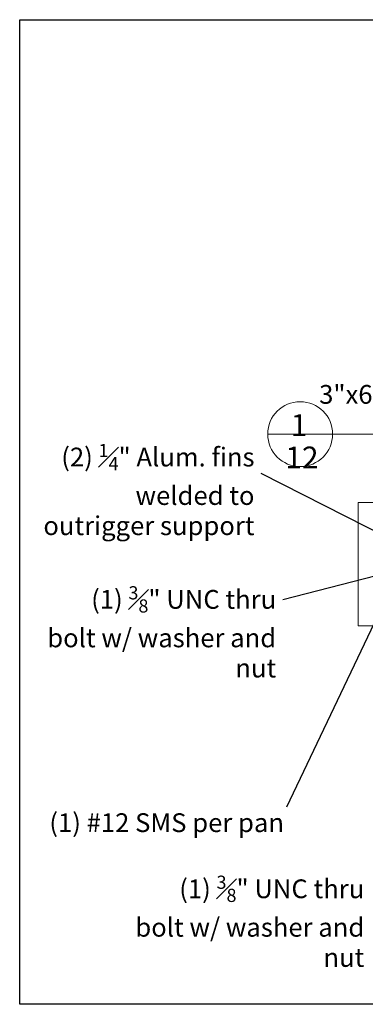
# Model space of a CAD drawing. Units: inches. Extents: x -2363 to 5091, y -7388 to 113.
# Drawn here: x 2846 to 2901, y -7388 to -7231 of the extents above; entities that cross this region are included whole.
import ezdxf

# ---------------------------------------------------------------- set-up
doc = ezdxf.new("R2010")
doc.units = ezdxf.units.IN
doc.header["$MEASUREMENT"] = 0
doc.layers.add('Default', color=7, linetype='Continuous')
doc.styles.add('Arial', font='arial.ttf')
doc.dimstyles.new('Dimension Style 02', dxfattribs={"dimtxt": 3, "dimasz": 3, "dimexe": 0.5, "dimexo": 2, "dimgap": 0.09, "dimtad": 0, "dimtoh": 1, "dimdec": 4, "dimzin": 1, "dimdsep": 46, "dimlunit": 4, "dimtxsty": 'Arial', "dimcen": 0.5, "dimazin": 0, "dimtfac": 1, "dimtdec": 4, "dimtix": 1, "dimtmove": 0, "dimatfit": 3, "dimfxl": 1, "dimfrac": 2, "dimtolj": 1, "dimtzin": 1, "dimarcsym": 0})

msp = doc.modelspace()

# ---------------------------------------------------------------- linework, layer by layer
at = {"color": 7}
msp.add_lwpolyline([(2846.09398, -7230.74671), (3090.38915, -7230.74671), (3090.38915, -7388.05575), (2846.09398, -7388.05575)], close=True, dxfattribs=at)
at = {"layer": 'Default', "lineweight": 13}
for p, q in [((2890.8546, -7296.95923), (2885.67078, -7296.95923)), ((2890.8546, -7296.95923), (2896.03843, -7296.95923)), ((2896.03843, -7296.95923), (2909.95163, -7296.95923))]:
    msp.add_line(p, q, dxfattribs=at)
msp.add_lwpolyline([(2900.10781, -7327.56297), (2919.79546, -7327.56297), (2919.79546, -7307.87532), (2900.10781, -7307.87532), (2900.10781, -7327.56297)], dxfattribs=at)
msp.add_circle((2890.8546, -7296.95923), 5.18383, dxfattribs=at)

# ---------------------------------------------------------------- texts
at = {"layer": 'Default', "lineweight": 13, "line_spacing_factor": 0.963855}
for s, insert, char_height, width, attachment_point in [('{\\fArial|b0|i0|c0|p34;3"x6"x0.065" Extruded Self-Mating Pans}', (2936.87198, -7293.01762), 3, 44.6935907, 6), ('{\\fArial|b0|i0|c0|p34;1}', (2889.35685, -7297.25628), 3.4818559, 6.6910364, 7), ('\\A1;{\\fArial|b0|i0|c0|p34;(2) \\H0.7x;\\S1#4;\\H1.4286x;" Alum. fins welded to outrigger support}', (2883.56725, -7305.80735), 3, 37.5895254, 6), ('{\\fArial|b0|i0|c0|p34;12}', (2888.51016, -7302.43133), 3.4818559, 5.7681348, 7), ('\\A1;{\\fArial|b0|i0|c0|p34;(1) \\H0.7x;\\S3#8;\\H1.4286x;" UNC thru bolt w/ washer and nut }', (2887.02588, -7328.54699), 3, 37.5895254, 6), ('{\\fArial|b0|i0|c0|p34;(1) #12 SMS per pan}', (2888.27654, -7359.03802), 3, 37.5895254, 6), ('\\A1;{\\fArial|b0|i0|c0|p34;(1) \\H0.7x;\\S3#8;\\H1.4286x;" UNC thru bolt w/ washer and nut }', (2901.08506, -7374.78526), 3, 37.5895254, 6)]:
    msp.add_mtext(s, dxfattribs=dict(at, insert=insert, char_height=char_height, width=width, attachment_point=attachment_point))

# ---------------------------------------------------------------- leaders
at = {"layer": 'Default', "lineweight": 13}
for points in [[(2907.61229, -7314.96739), (2884.6489, -7303.26897)], [(2906.0882, -7318.81984), (2888.10753, -7323.45361)], [(2905.43832, -7321.2757), (2888.65904, -7356.56118)]]:
    msp.add_leader(points, dimstyle='Dimension Style 02', dxfattribs=at)

doc.saveas('drawing.dxf')
